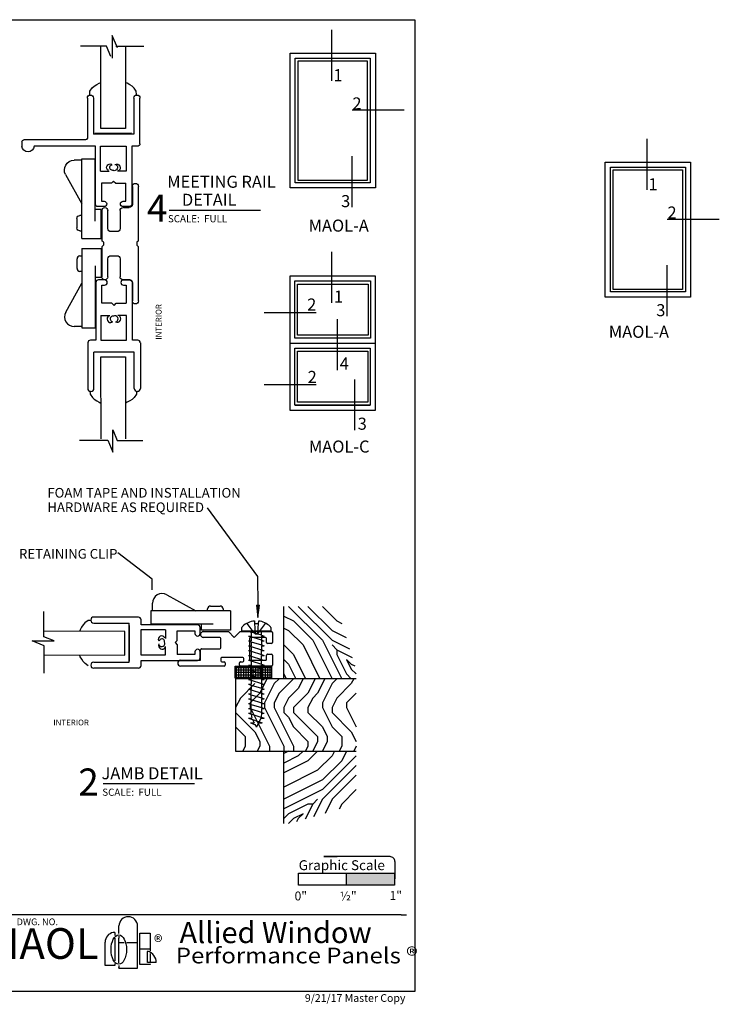
# Model space of a CAD drawing. Extents: x 0 to 11, y -0.4 to 9.8.
# Drawn here: x 3.7 to 11, y -0.4 to 9.8 of the extents above; entities that cross this region are included whole.
import ezdxf
from ezdxf.enums import TextEntityAlignment as Align

# ---------------------------------------------------------------- set-up
doc = ezdxf.new("R2010")
doc.units = 0
doc.header["$MEASUREMENT"] = 0
doc.linetypes.add('HIDDEN', pattern=[0.375, 0.25, -0.125])
for name, color, linetype in [('1', 7, 'Continuous'), ('TRDETAIL1', 7, 'Continuous'), ('TRTEXT', 6, 'Continuous')]:
    doc.layers.add(name, color=color, linetype=linetype)
doc.styles.add('ARIAL', font='arial.ttf')
doc.styles.add('ARIALB', font='arialbd.ttf')
doc.styles.add('CALIBRI', font='calibri.ttf')
doc.styles.add('TIMESNEWROMAN', font='times.ttf')

# ---------------------------------------------------------------- blocks, each defined once
blk = doc.blocks.new('D42_UNGLAZED')
at = {"color": 7, "linetype": 'Continuous'}
for p, q in [((0, 0.248), (0, 0.354)), ((0.01, 0.364), (0.338, 0.364)), ((0.338, 0.318), (0.313, 0.318)), ((0.348, 0.354), (0.348, 0.328)), ((0.5, 0.328), (0.5, 0.354)), ((0.51, 0.364), (0.97, 0.364)), ((0.535, 0.318), (0.51, 0.318)), ((0.051, 0.238), (0.01, 0.238)), ((0.061, 0.293), (0.061, 0.248)), ((0.232, 0.303), (0.071, 0.303)), ((0.242, 0.071), (0.242, 0.293)), ((0.303, 0.308), (0.303, 0.283)), ((0.313, 0.273), (0.535, 0.273)), ((0.545, 0.283), (0.545, 0.308)), ((0.758, 0.293), (0.758, 0.192)), ((0.97, 0.303), (0.768, 0.303)), ((0, 0.01), (0, 0.116)), ((0.01, 0.126), (0.051, 0.126)), ((0.061, 0.116), (0.061, 0.071)), ((0.545, 0.172), (0.545, 0.071)), ((0.748, 0.182), (0.555, 0.182)), ((0.242, 0), (0.01, 0)), ((0.071, 0.061), (0.232, 0.061)), ((0.342, 0), (0.242, 0)), ((0.402, 0.061), (0.342, 0)), ((0.463, 0), (0.402, 0.061)), ((0.697, 0), (0.463, 0)), ((0.555, 0.061), (0.728, 0.061)), ((0.728, 0), (0.697, 0))]:
    blk.add_line(p, q, dxfattribs=at)
for centre, radius, start, end in [((0.01, 0.354), 0.01, 90, 180), ((0.313, 0.308), 0.01, 90, 180), ((0.338, 0.354), 0.01, 0, 90), ((0.338, 0.328), 0.01, 270, 0), ((0.51, 0.354), 0.01, 90, 180), ((0.51, 0.328), 0.01, 180, 270), ((0.535, 0.308), 0.01, 0, 90), ((0.97, 0.333), 0.0303, 270, 90), ((0.97, 0.333), 0.0303, 270, 90), ((0.97, 0.333), 0.0303, 270, 90), ((0.01, 0.248), 0.01, 180, 270), ((0.051, 0.248), 0.01, 270, 0), ((0.071, 0.293), 0.01, 90, 180), ((0.232, 0.293), 0.01, 0, 90), ((0.313, 0.283), 0.01, 180, 270), ((0.535, 0.283), 0.01, 270, 0), ((0.768, 0.293), 0.01, 90, 180), ((0.01, 0.116), 0.01, 90, 180), ((0.051, 0.116), 0.01, 0, 90), ((0.555, 0.172), 0.01, 90, 180), ((0.748, 0.192), 0.01, 270, 0), ((0.01, 0.01), 0.01, 180, 270), ((0.071, 0.071), 0.01, 180, 270), ((0.232, 0.071), 0.01, 270, 0), ((0.555, 0.071), 0.01, 180, 270), ((0.729, 0.03), 0.0303, 268.2372, 91.7628)]:
    blk.add_arc(centre, radius, start, end, dxfattribs=at)
blk = doc.blocks.new('GRAPHIC_SCALE')
blk.add_hatch(color=254).paths.add_polyline_path([(1.038, 0.157), (1.038, 0.281), (0.537, 0.281), (0.536, 0.157)])
at = {"color": 7}
for p, q in [((0.99, 0.454), (0.304, 0.456)), ((0.304, 0.456), (0.442, 0.455)), ((1.04, 0.404), (1.038, 0.157)), ((0.041, 0.157), (0.041, 0.282)), ((0.042, 0.281), (1.04, 0.281)), ((0.535, 0.28), (0.535, 0.157)), ((1.039, 0.281), (1.038, 0.157)), ((1.038, 0.157), (0.041, 0.157))]:
    blk.add_line(p, q, dxfattribs=at)
blk.add_arc((0.99, 0.404), 0.05, 359.6945, 89.8533, dxfattribs=at)
at = {"color": 7, "style": 'ARIAL'}
for s, height, p in [('Graphic Scale', 0.10266, (0.043, 0.314)), ('0"', 0.0924, (0, 0)), ('½"', 0.0924, (0.471, 0)), ('1"', 0.0924, (0.985, 0.005))]:
    blk.add_text(s, height=height, dxfattribs=at).set_placement(p)
blk = doc.blocks.new('ARROWHEAD')
at = {"linetype": 'Continuous'}
blk.add_hatch(color=7, dxfattribs=at).paths.add_polyline_path([(0, 0.016), (0.127, 0), (0.127, 0.032)])
at = {"color": 0, "linetype": 'ByBlock'}
for p, q in [((0.127, 0.032), (0, 0.016)), ((0, 0.016), (0.127, 0))]:
    blk.add_line(p, q, dxfattribs=at)
at = {"color": 7, "linetype": 'Continuous'}
blk.add_line((0.127, 0.032), (0.127, 0), dxfattribs=at)
blk = doc.blocks.new('D-48')
at = {"color": 7, "linetype": 'Continuous'}
for p, q in [((-0.27, 0.074), (-0.27, 0.547)), ((-0.239, 0.578), (-0.237, 0.578)), ((-0.207, 0.547), (-0.207, 0.172)), ((0.207, 0.547), (0.207, 0.172)), ((0.239, 0.578), (0.237, 0.578)), ((0.269, 0.074), (0.269, 0.547)), ((-0.206, 0.172), (0.207, 0.172)), ((-0.242, 0.047), (-0.188, 0.047)), ((-0.188, 0.047), (-0.188, -0.551)), ((0.134, 0.048), (-0.129, 0.048)), ((-0.129, 0.048), (-0.129, -0.21)), ((0.134, -0.21), (0.134, 0.048)), ((0.188, -0.551), (0.188, 0.047)), ((0.188, 0.047), (0.242, 0.047)), ((-0.129, -0.21), (-0.039, -0.21)), ((0.134, -0.21), (0.044, -0.21)), ((-0.125, -0.523), (-0.125, -0.335)), ((-0.023, -0.335), (-0.125, -0.335)), ((0, -0.313), (-0.023, -0.335)), ((0, -0.313), (0.022, -0.335)), ((0.022, -0.335), (0.125, -0.335)), ((0.125, -0.335), (0.125, -0.523)), ((-0.161, -0.578), (-0.097, -0.578)), ((-0.097, -0.523), (-0.125, -0.523)), ((-0.07, -0.551), (-0.07, -0.55)), ((0.07, -0.55), (0.07, -0.551)), ((0.125, -0.523), (0.097, -0.523)), ((0.097, -0.578), (0.16, -0.578))]:
    blk.add_line(p, q, dxfattribs=at)
for centre, radius, start, end in [((-0.239, 0.547), 0.031, 90, 180), ((-0.237, 0.547), 0.031, 0, 90), ((0.237, 0.547), 0.031, 90, 180), ((0.239, 0.547), 0.031, 0, 90), ((-0.242, 0.074), 0.027, 180, 270), ((0.242, 0.074), 0.027, 270, 0), ((-0.031, -0.176), 0.0381, 62.5924, 242.5924), ((-0.007, -0.172), 0.0339, 117.4744, 297.4744), ((0.01, -0.173), 0.0295, 258.2317, 78.2317), ((0.035, -0.172), 0.0366, 297.4076, 117.4076), ((-0.161, -0.551), 0.027, 180, 270), ((-0.097, -0.55), 0.027, 0, 90), ((-0.097, -0.551), 0.027, 270, 0), ((0.097, -0.55), 0.027, 90, 180), ((0.097, -0.551), 0.027, 180, 270), ((0.16, -0.551), 0.027, 270, 0)]:
    blk.add_arc(centre, radius, start, end, dxfattribs=at)
blk = doc.blocks.new('SCREW_PAN_8_X_1')
at = {"linetype": 'Continuous'}
for p, q in [((0, 0.149), (0.036, 0.149)), ((0, 0.149), (0, -0.149)), ((0.103, 0.02), (0.076, 0.019)), ((0.076, 0.019), (0.076, -0.019)), ((0.102, -0.021), (0.076, -0.019)), ((0.036, -0.149), (0, -0.149))]:
    blk.add_line(p, q, dxfattribs=at)
at = {"color": 7, "linetype": 'Continuous'}
for p, q in [((-0.97, 0.015), (-1, 0)), ((-0.954, 0.06), (-0.97, 0.015)), ((-0.904, 0.082), (-0.954, -0.06)), ((-0.954, 0.06), (-0.954, 0.023)), ((-0.918, 0.04), (-0.954, 0.023)), ((-0.854, 0.082), (-0.904, -0.082)), ((-0.904, 0.082), (-0.904, 0.047)), ((-0.862, 0.053), (-0.904, 0.047)), ((-0.854, 0.082), (-0.854, 0.053)), ((-0.854, 0.053), (-0.812, 0.053)), ((-0.845, -0.053), (-0.812, 0.053)), ((-0.804, 0.082), (-0.812, 0.053)), ((-0.804, 0.082), (-0.804, 0.053)), ((-0.804, 0.053), (-0.762, 0.053)), ((-0.762, 0.053), (-0.795, -0.053)), ((-0.754, 0.082), (-0.762, 0.053)), ((-0.754, 0.082), (-0.754, 0.053)), ((-0.754, 0.053), (-0.712, 0.053)), ((-0.712, 0.053), (-0.745, -0.053)), ((-0.704, 0.082), (-0.712, 0.053)), ((-0.704, 0.082), (-0.704, 0.053)), ((-0.704, 0.053), (-0.662, 0.053)), ((-0.662, 0.053), (-0.695, -0.053)), ((-0.654, 0.082), (-0.662, 0.053)), ((-0.654, 0.082), (-0.654, 0.053)), ((-0.654, 0.053), (-0.612, 0.053)), ((-0.612, 0.053), (-0.645, -0.053)), ((-0.604, 0.082), (-0.612, 0.053)), ((-0.604, 0.082), (-0.604, 0.053)), ((-0.562, 0.053), (-0.604, 0.053)), ((-0.562, 0.053), (-0.595, -0.053)), ((-0.554, 0.082), (-0.562, 0.053)), ((-0.554, 0.082), (-0.554, 0.053)), ((-0.512, 0.053), (-0.554, 0.053)), ((-0.512, 0.053), (-0.545, -0.053)), ((-0.504, 0.082), (-0.512, 0.053)), ((-0.504, 0.082), (-0.504, 0.053)), ((-0.462, 0.053), (-0.504, 0.053)), ((-0.462, 0.053), (-0.495, -0.053)), ((-0.454, 0.082), (-0.462, 0.053)), ((-0.454, 0.082), (-0.454, 0.053)), ((-0.412, 0.053), (-0.454, 0.053)), ((-0.445, -0.053), (-0.412, 0.053)), ((-0.404, 0.082), (-0.412, 0.053)), ((-0.404, 0.082), (-0.404, 0.053)), ((-0.362, 0.053), (-0.404, 0.053)), ((-0.362, 0.053), (-0.395, -0.053)), ((-0.354, 0.082), (-0.362, 0.053)), ((-0.354, 0.082), (-0.354, 0.053)), ((-0.312, 0.053), (-0.354, 0.053)), ((-0.312, 0.053), (-0.345, -0.053)), ((-0.304, 0.082), (-0.312, 0.053)), ((-0.304, 0.082), (-0.304, 0.053)), ((-0.262, 0.053), (-0.304, 0.053)), ((-0.262, 0.053), (-0.295, -0.053)), ((-0.254, 0.082), (-0.262, 0.053)), ((-0.254, 0.082), (-0.254, 0.053)), ((-0.212, 0.053), (-0.254, 0.053)), ((-0.212, 0.053), (-0.245, -0.053)), ((-0.204, 0.082), (-0.212, 0.053)), ((-0.204, 0.082), (-0.204, 0.053)), ((-0.162, 0.053), (-0.204, 0.053)), ((-0.162, 0.053), (-0.195, -0.053)), ((-0.154, 0.082), (-0.162, 0.053)), ((-0.154, 0.082), (-0.154, 0.053)), ((-0.112, 0.053), (-0.154, 0.053)), ((-0.112, 0.053), (-0.145, -0.053)), ((-0.104, 0.082), (-0.112, 0.053)), ((-0.104, 0.082), (-0.104, 0.053)), ((-0.062, 0.053), (-0.104, 0.053)), ((-0.095, -0.053), (-0.062, 0.053)), ((-0.054, 0.082), (-0.062, 0.053)), ((-0.054, 0.082), (-0.054, 0.053)), ((-0.012, 0.053), (-0.054, 0.053)), ((-0.045, -0.053), (-0.012, 0.053)), ((-0.004, 0.082), (-0.012, 0.053)), ((-0.004, 0.082), (-0.004, -0.082)), ((-0.004, 0.053), (0, 0.053)), ((-0.954, -0.022), (-1, 0)), ((-0.954, -0.022), (-0.954, -0.06)), ((-0.904, -0.047), (-0.942, -0.028)), ((-0.904, -0.047), (-0.904, -0.082)), ((-0.854, -0.053), (-0.894, -0.051)), ((-0.845, -0.053), (-0.854, -0.082)), ((-0.854, -0.053), (-0.854, -0.082)), ((-0.804, -0.053), (-0.845, -0.053)), ((-0.795, -0.053), (-0.804, -0.082)), ((-0.804, -0.053), (-0.804, -0.082)), ((-0.754, -0.053), (-0.795, -0.053)), ((-0.745, -0.053), (-0.754, -0.082)), ((-0.754, -0.053), (-0.754, -0.082)), ((-0.704, -0.053), (-0.745, -0.053)), ((-0.695, -0.053), (-0.704, -0.082)), ((-0.704, -0.053), (-0.704, -0.082)), ((-0.654, -0.053), (-0.695, -0.053)), ((-0.645, -0.053), (-0.654, -0.082)), ((-0.654, -0.053), (-0.654, -0.082)), ((-0.604, -0.053), (-0.645, -0.053)), ((-0.595, -0.053), (-0.604, -0.082)), ((-0.604, -0.053), (-0.604, -0.082)), ((-0.554, -0.053), (-0.595, -0.053)), ((-0.545, -0.053), (-0.554, -0.082)), ((-0.554, -0.053), (-0.554, -0.082)), ((-0.504, -0.053), (-0.545, -0.053)), ((-0.495, -0.053), (-0.504, -0.082)), ((-0.504, -0.053), (-0.504, -0.082)), ((-0.454, -0.053), (-0.495, -0.053)), ((-0.445, -0.053), (-0.454, -0.082)), ((-0.454, -0.053), (-0.454, -0.082)), ((-0.404, -0.053), (-0.445, -0.053)), ((-0.395, -0.053), (-0.404, -0.082)), ((-0.404, -0.053), (-0.404, -0.082)), ((-0.395, -0.053), (-0.354, -0.053)), ((-0.354, -0.053), (-0.354, -0.082)), ((-0.345, -0.053), (-0.354, -0.082)), ((-0.345, -0.053), (-0.304, -0.053)), ((-0.295, -0.053), (-0.304, -0.082)), ((-0.304, -0.053), (-0.304, -0.082)), ((-0.295, -0.053), (-0.254, -0.053)), ((-0.245, -0.053), (-0.254, -0.082)), ((-0.254, -0.053), (-0.254, -0.082)), ((-0.245, -0.053), (-0.204, -0.053)), ((-0.195, -0.053), (-0.204, -0.082)), ((-0.204, -0.053), (-0.204, -0.082)), ((-0.154, -0.053), (-0.195, -0.053)), ((-0.145, -0.053), (-0.154, -0.082)), ((-0.154, -0.053), (-0.154, -0.082)), ((-0.104, -0.053), (-0.145, -0.053)), ((-0.095, -0.053), (-0.104, -0.082)), ((-0.104, -0.053), (-0.104, -0.082)), ((-0.054, -0.053), (-0.095, -0.053)), ((-0.045, -0.053), (-0.054, -0.082)), ((-0.054, -0.053), (-0.054, -0.082)), ((-0.045, -0.053), (-0.004, -0.054)), ((0, -0.07), (-0.004, -0.082))]:
    blk.add_line(p, q, dxfattribs=at)
at = {"linetype": 'HIDDEN'}
for p, q in [((-0.021, 0.022), (0.076, 0.096)), ((0.076, 0.019), (-0.021, 0.011)), ((0.076, -0.019), (-0.021, -0.011)), ((-0.021, -0.022), (0.076, -0.096))]:
    blk.add_line(p, q, dxfattribs=at)
at = {"linetype": 'Continuous'}
for centre, radius, start, end in [((0.036, 0.134), 0.015, 42.6124, 90), ((-0.11, 0), 0.213, 5.4298, 42.6124), ((-0.11, 0), 0.213, 317.3876, 354.2844), ((0.036, -0.134), 0.015, 270, 317.3876)]:
    blk.add_arc(centre, radius, start, end, dxfattribs=at)
at = {"linetype": 'HIDDEN'}
for centre, radius, start, end in [((-0.005, 0), 0.027, 127.3255, 180), ((-0.019, 0.016), 0.0054, 131.9688, 252.8969), ((-0.005, 0), 0.027, 180, 232.6745), ((-0.019, -0.016), 0.0054, 107.1028, 228.0309)]:
    blk.add_arc(centre, radius, start, end, dxfattribs=at)
blk = doc.blocks.new('T-9__Revised_')
for p, q in [((-0.031, 0.656), (-0.031, 1.219)), ((0.031, 1.219), (0.031, 1.031)), ((-0.031, 1.21), (-0.031, 1.21)), ((-0.031, 1.16), (-0.031, 1.16)), ((-0.031, 1.11), (-0.031, 1.11)), ((-0.031, 1.06), (-0.031, 1.06)), ((-0.031, 1.01), (-0.031, 1.01)), ((-0.031, 0.96), (-0.031, 0.96)), ((-0.031, 0.91), (-0.031, 0.91)), ((0.117, 1), (0.062, 1)), ((0.062, 1), (0.126, 1)), ((0.157, 0.969), (0.157, 0.781)), ((0.157, 0.96), (0.157, 0.96)), ((0.157, 0.91), (0.157, 0.91)), ((0.282, 0.781), (0.282, 0.969)), ((0.344, 0.969), (0.344, 0.687)), ((-0.031, 0.86), (-0.031, 0.86)), ((-0.031, 0.81), (-0.031, 0.81)), ((0.157, 0.86), (0.157, 0.86)), ((0.157, 0.81), (0.157, 0.81)), ((-0.031, 0.76), (-0.031, 0.76)), ((-0.031, 0.71), (-0.031, 0.71)), ((0.188, 0.75), (0.251, 0.75)), ((-0.031, 0.525), (-0.031, 0.594)), ((-0.031, 0.56), (-0.031, 0.56)), ((-0.031, 0.031), (-0.031, 0.525)), ((-0.031, 0.51), (-0.031, 0.51)), ((0.344, 0.562), (0.344, 0.281)), ((-0.031, 0.46), (-0.031, 0.46)), ((-0.031, 0.41), (-0.031, 0.41)), ((0.157, 0.469), (0.157, 0.281)), ((0.157, 0.46), (0.157, 0.46)), ((0.157, 0.41), (0.157, 0.41)), ((0.251, 0.5), (0.188, 0.5)), ((0.282, 0.281), (0.282, 0.469)), ((-0.031, 0.36), (-0.031, 0.36)), ((-0.031, 0.31), (-0.031, 0.31)), ((0.157, 0.36), (0.157, 0.36)), ((0.157, 0.31), (0.157, 0.31)), ((-0.031, 0.26), (-0.031, 0.26)), ((-0.031, 0.21), (-0.031, 0.21)), ((0.031, 0.219), (0.031, 0.031)), ((0.117, 0.25), (0.062, 0.25)), ((0.126, 0.25), (0.062, 0.25)), ((-0.031, 0.16), (-0.031, 0.16)), ((-0.031, 0.11), (-0.031, 0.11)), ((-0.031, 0.06), (-0.031, 0.06))]:
    blk.add_line(p, q)
at = {"color": 7, "linetype": 'Continuous'}
for p, q in [((-0.031, 0.656), (-0.015, 0.641)), ((-0.031, 0.594), (-0.015, 0.609)), ((-0.015, 0.641), (-0.015, 0.609)), ((0.328, 0.641), (0.344, 0.656)), ((0.328, 0.641), (0.328, 0.609)), ((0.328, 0.609), (0.344, 0.594)), ((0.344, 0.687), (0.344, 0.656)), ((0.344, 0.594), (0.344, 0.562))]:
    blk.add_line(p, q, dxfattribs=at)
for centre, start, end in [((0, 1.219), 90, 180), ((0, 1.219), 0, 90), ((0.062, 1.031), 180, 270), ((0.062, 1.031), 180, 270), ((0.126, 0.969), 0, 90), ((0.313, 0.969), 90, 180), ((0.313, 0.969), 0, 90), ((0.188, 0.781), 180, 270), ((0.251, 0.781), 270, 0), ((0.188, 0.469), 90, 180), ((0.251, 0.469), 0, 90), ((0.062, 0.219), 90, 180), ((0.062, 0.219), 90, 180), ((0.126, 0.281), 270, 0), ((0.313, 0.281), 180, 270), ((0.313, 0.281), 270, 0), ((0, 0.031), 180, 270), ((0, 0.031), 270, 0)]:
    blk.add_arc(centre, 0.031, start, end)
blk = doc.blocks.new('D-49')
at = {"color": 7, "linetype": 'Continuous'}
for p, q in [((-0.605, 0.074), (-0.605, 0.547)), ((-0.574, 0.578), (-0.573, 0.578)), ((-0.542, 0.547), (-0.542, 0.172)), ((-0.129, 0.547), (-0.129, 0.172)), ((-0.097, 0.578), (-0.098, 0.578)), ((-0.066, 0.547), (-0.066, 0.128)), ((-0.541, 0.172), (-0.128, 0.172)), ((-0.048, 0.113), (0.585, 0.113)), ((-0.578, 0.047), (-0.523, 0.047)), ((-0.523, 0.047), (-0.523, -0.551)), ((-0.464, 0.048), (-0.464, -0.21)), ((-0.201, 0.048), (-0.464, 0.048)), ((-0.201, -0.21), (-0.201, 0.048)), ((-0.148, -0.551), (-0.148, 0.047)), ((-0.148, 0.047), (0.48, 0.047)), ((0.605, 0.093), (0.605, 0.047)), ((-0.464, -0.21), (-0.374, -0.21)), ((-0.201, -0.21), (-0.291, -0.21)), ((-0.46, -0.523), (-0.46, -0.335)), ((-0.358, -0.335), (-0.46, -0.335)), ((-0.335, -0.313), (-0.358, -0.335)), ((-0.335, -0.313), (-0.313, -0.335)), ((-0.313, -0.335), (-0.21, -0.335)), ((-0.21, -0.335), (-0.21, -0.523)), ((-0.496, -0.578), (-0.432, -0.578)), ((-0.432, -0.523), (-0.46, -0.523)), ((-0.405, -0.551), (-0.405, -0.55)), ((-0.265, -0.55), (-0.265, -0.551)), ((-0.21, -0.523), (-0.238, -0.523)), ((-0.238, -0.578), (-0.175, -0.578))]:
    blk.add_line(p, q, dxfattribs=at)
for centre, radius, start, end in [((-0.574, 0.547), 0.031, 90, 180), ((-0.573, 0.547), 0.031, 0, 90), ((-0.098, 0.547), 0.031, 90, 180), ((-0.097, 0.547), 0.031, 0, 90), ((-0.048, 0.128), 0.015, 180, 270), ((0.585, 0.093), 0.02, 0, 90), ((-0.578, 0.074), 0.027, 180, 270), ((0.542, 0.051), 0.0626, 183.7717, 356.1768), ((-0.366, -0.176), 0.0381, 62.5924, 242.5924), ((-0.342, -0.172), 0.0339, 117.4744, 297.4744), ((-0.325, -0.173), 0.0295, 258.2317, 78.2317), ((-0.3, -0.172), 0.0366, 297.4076, 117.4076), ((-0.496, -0.551), 0.027, 180, 270), ((-0.432, -0.55), 0.027, 0, 90), ((-0.432, -0.551), 0.027, 270, 0), ((-0.238, -0.55), 0.027, 90, 180), ((-0.238, -0.551), 0.027, 180, 270), ((-0.175, -0.551), 0.027, 270, 0)]:
    blk.add_arc(centre, radius, start, end, dxfattribs=at)
blk = doc.blocks.new('CLIP_STD')
at = {"color": 7, "linetype": 'Continuous'}
for p, q in [((-0.2, 0.15), (0, 0.15)), ((-0.2, 0.15), (-0.2, -0.675)), ((0, 0.15), (0, -0.15)), ((-0.25, -0.058), (-0.25, 0.042)), ((-0.22, 0.072), (-0.2, 0.072)), ((-0.2, 0.072), (-0.2, -0.088)), ((-0.2, -0.088), (-0.22, -0.088)), ((-0.063, -0.03), (-0.062, -0.675)), ((0, -0.15), (-0.062, -0.15)), ((-0.367, -0.511), (-0.2, -0.21)), ((-0.2, -0.66), (-0.28, -0.66)), ((-0.2, -0.675), (-0.062, -0.675))]:
    blk.add_line(p, q, dxfattribs=at)
for centre, radius, start, end in [((-0.22, 0.042), 0.03, 90, 180), ((-0.22, -0.058), 0.03, 180, 270), ((-0.28, -0.56), 0.1, 150.9504, 269.9931)]:
    blk.add_arc(centre, radius, start, end, dxfattribs=at)
blk = doc.blocks.new('LOGO')
at = {"color": 7, "linetype": 'Continuous'}
for p, q in [((0.143, 0.358), (0.143, 0.437)), ((0.336, 0), (0.336, 0.437)), ((0.014, 0.32), (0.006, 0.304)), ((0.024, 0.334), (0.014, 0.32)), ((0.036, 0.347), (0.024, 0.334)), ((0.051, 0.357), (0.036, 0.347)), ((0.067, 0.365), (0.051, 0.357)), ((0.084, 0.369), (0.067, 0.365)), ((0.102, 0.371), (0.084, 0.369)), ((0.102, 0.371), (0.102, 0.338)), ((0.102, 0.31), (0.102, 0.074)), ((0.143, 0.331), (0.143, 0.311)), ((0.143, 0.054), (0.143, 0.311)), ((0.362, 0.037), (0.362, 0.362)), ((0.362, 0.362), (0.466, 0.362)), ((0.466, 0.362), (0.466, 0.18)), ((0.002, 0.287), (0, 0.269)), ((0, 0.028), (0, 0.269)), ((0.006, 0.304), (0.002, 0.287)), ((0.143, 0.267), (0.185, 0.267)), ((0.185, 0.267), (0.199, 0.267)), ((0.226, 0.267), (0.336, 0.267)), ((0.362, 0.199), (0.466, 0.199)), ((0.441, 0.057), (0.441, 0.174)), ((0.466, 0.152), (0.466, 0.07)), ((0.102, 0.028), (0, 0.028)), ((0.102, 0.047), (0.102, 0.028)), ((0.143, 0.027), (0.143, 0.008)), ((0.143, 0), (0.143, 0.008)), ((0.143, 0), (0.336, 0)), ((0.466, 0.037), (0.362, 0.037)), ((0.531, 0.057), (0.441, 0.057)), ((0.466, 0.043), (0.466, 0.037))]:
    blk.add_line(p, q, dxfattribs=at)
for centre, radius, start, end in [((0.24, 0.437), 0.0964, 0.0051, 179.9949), ((0.416, 0.063), 0.114, 356.9331, 77.3287)]:
    blk.add_arc(centre, radius, start, end, dxfattribs=at)
blk.add_ellipse((0.142, 0.192), major_axis=(0, -0.152), ratio=0.528302, dxfattribs=at)
blk = doc.blocks.new('Allied_Logo_2')
at = {"color": 7, "linetype": 'Continuous'}
blk.add_blockref('LOGO', (-0.143, 0), dxfattribs=at)
at = {"color": 7, "linetype": 'Continuous', "style": 'TIMESNEWROMAN', "width": 0.994509}
blk.add_text('®', height=0.136, dxfattribs=at).set_placement((0.364, 0.204))
blk = doc.blocks.new('Performance_Panels')
at = {"color": 7, "linetype": 'Continuous', "style": 'CALIBRI', "width": 1.116822}
blk.add_text('Performance Panels ®', height=0.16306, dxfattribs=at).set_placement((-0.141, 0.026))
blk = doc.blocks.new('Foam_Tape_-_1_8__x_3_8_')
at = {"color": 7, "linetype": 'Continuous'}
for p, q in [((0.0125, -0.125), (0.0125, 0)), ((0.0375, -0.125), (0.0375, 0)), ((0.0625, -0.125), (0.0625, 0)), ((0.0875, -0.125), (0.0875, 0)), ((0.1125, -0.125), (0.1125, 0)), ((0.1375, -0.125), (0.1375, 0)), ((0.1625, -0.125), (0.1625, 0)), ((0.1875, -0.125), (0.1875, 0)), ((0.2125, -0.125), (0.2125, 0)), ((0.2375, -0.125), (0.2375, 0)), ((0.2625, -0.125), (0.2625, 0)), ((0.2875, -0.125), (0.2875, 0)), ((0.3125, -0.125), (0.3125, 0)), ((0.3375, -0.125), (0.3375, 0)), ((0.3625, -0.125), (0.3625, 0)), ((0, -0.0125), (0.375, -0.0125)), ((0, -0.0375), (0.375, -0.0375)), ((0, -0.0625), (0.375, -0.0625)), ((0, -0.0875), (0.375, -0.0875)), ((0, -0.1125), (0.375, -0.1125))]:
    blk.add_line(p, q, dxfattribs=at)
blk.add_lwpolyline([(0, 0), (0.375, 0), (0.375, -0.125), (0, -0.125)], close=True, dxfattribs=at)

msp = doc.modelspace()

# ---------------------------------------------------------------- linework, layer by layer
at = {"color": 7, "linetype": 'Continuous'}
for p, q in [((4.745, 9.515), (4.692, 9.642)), ((4.692, 9.642), (4.692, 9.409)), ((4.631, 9.534), (4.363, 9.533)), ((4.574, 8.677), (4.573, 9.528)), ((4.675, 9.424), (4.631, 9.534)), ((5.02, 9.529), (4.728, 9.529)), ((4.827, 9.528), (4.828, 8.677)), ((4.459, 9.065), (4.484, 9.099)), ((4.484, 9.099), (4.504, 9.118)), ((4.504, 9.118), (4.53, 9.134)), ((4.53, 9.134), (4.557, 9.148)), ((4.557, 9.148), (4.574, 9.157)), ((4.845, 9.148), (4.828, 9.157)), ((4.872, 9.133), (4.845, 9.148)), ((4.897, 9.117), (4.872, 9.133)), ((4.917, 9.097), (4.897, 9.117)), ((4.941, 9.064), (4.917, 9.097)), ((4.458, 9.032), (4.459, 9.065)), ((4.942, 9.03), (4.941, 9.064)), ((4.892, 8.629), (4.512, 8.628)), ((4.828, 8.677), (4.574, 8.677)), ((6.536, 6.453), (7.42, 6.453)), ((4.574, 6.31), (4.827, 6.31)), ((4.575, 5.459), (4.574, 6.31)), ((4.827, 6.31), (4.828, 5.459)), ((4.459, 5.957), (4.461, 5.923)), ((4.461, 5.923), (4.485, 5.89)), ((4.944, 5.955), (4.942, 5.922)), ((4.485, 5.89), (4.505, 5.871)), ((4.505, 5.871), (4.53, 5.854)), ((4.53, 5.854), (4.557, 5.839)), ((4.557, 5.839), (4.574, 5.83)), ((4.845, 5.839), (4.828, 5.83)), ((4.872, 5.853), (4.845, 5.839)), ((4.898, 5.87), (4.872, 5.853)), ((4.917, 5.888), (4.898, 5.87)), ((4.942, 5.922), (4.917, 5.888)), ((4.697, 5.321), (4.697, 5.554)), ((4.697, 5.554), (4.741, 5.444)), ((4.352, 5.448), (4.644, 5.448)), ((4.644, 5.448), (4.697, 5.321)), ((4.741, 5.444), (5.009, 5.444)), ((6.471, 2.973), (6.471, 3.723)), ((6.521, 3.723), (6.871, 3.373)), ((6.621, 3.723), (6.971, 3.373)), ((6.721, 3.723), (6.971, 3.473)), ((6.871, 3.723), (7.021, 3.573)), ((3.981, 3.409), (3.981, 3.669)), ((4.441, 3.575), (4.408, 3.551)), ((4.473, 3.577), (4.441, 3.575)), ((6.471, 3.623), (6.571, 3.573)), ((4.359, 3.481), (4.35, 3.464)), ((4.373, 3.507), (4.359, 3.481)), ((4.389, 3.532), (4.373, 3.507)), ((4.408, 3.551), (4.389, 3.532)), ((4.869, 3.156), (4.869, 3.525)), ((6.471, 3.498), (6.521, 3.473)), ((6.521, 3.473), (6.671, 3.323)), ((6.571, 3.573), (6.771, 3.373)), ((6.971, 3.473), (7.117, 3.4)), ((7.021, 3.573), (7.073, 3.547)), ((4.089, 3.366), (3.981, 3.409)), ((4.822, 3.464), (3.986, 3.465)), ((4.821, 3.218), (4.822, 3.464)), ((6.771, 3.373), (6.971, 2.973)), ((6.871, 3.373), (7.071, 2.973)), ((6.971, 3.373), (7.153, 3.283)), ((3.986, 3.313), (3.862, 3.365)), ((3.862, 3.365), (4.09, 3.365)), ((3.985, 3.032), (3.985, 3.315)), ((6.471, 3.323), (6.571, 3.223)), ((6.671, 3.323), (6.846, 2.973)), ((6.971, 3.323), (7.021, 3.273)), ((7.021, 3.273), (7.021, 3.223)), ((7.021, 3.273), (7.179, 3.194)), ((3.986, 3.219), (4.821, 3.218)), ((4.36, 3.201), (4.35, 3.218)), ((4.374, 3.176), (4.36, 3.201)), ((4.39, 3.151), (4.374, 3.176)), ((6.471, 3.173), (6.521, 3.123)), ((6.571, 3.223), (6.696, 2.973)), ((7.021, 3.223), (7.121, 3.023)), ((7.121, 3.173), (7.171, 3.123)), ((7.121, 3.173), (7.171, 3.073)), ((4.409, 3.132), (4.39, 3.151)), ((4.442, 3.108), (4.409, 3.132)), ((6.521, 3.123), (6.596, 2.973)), ((7.171, 3.123), (7.206, 3.106)), ((7.171, 3.073), (7.221, 3.023)), ((5.971, 2.973), (5.971, 2.223)), ((7.221, 2.973), (5.971, 2.973)), ((6.296, 2.973), (6.221, 2.823)), ((6.421, 2.973), (6.371, 2.923)), ((6.571, 2.973), (6.421, 2.823)), ((6.471, 3.023), (6.496, 2.973)), ((7.221, 2.973), (6.471, 2.973)), ((6.671, 2.973), (6.621, 2.873)), ((6.796, 2.973), (6.721, 2.823)), ((6.896, 2.973), (6.821, 2.823)), ((7.021, 2.973), (6.971, 2.923)), ((7.121, 3.023), (7.171, 2.973)), ((7.196, 2.973), (7.171, 2.923)), ((6.171, 2.923), (6.021, 2.773)), ((6.371, 2.923), (6.271, 2.723)), ((6.621, 2.873), (6.521, 2.773)), ((6.971, 2.923), (6.871, 2.723)), ((7.171, 2.923), (7.021, 2.773)), ((6.021, 2.773), (5.971, 2.673)), ((6.221, 2.823), (6.121, 2.723)), ((6.421, 2.823), (6.371, 2.723)), ((6.521, 2.773), (6.471, 2.673)), ((6.721, 2.823), (6.571, 2.673)), ((6.771, 2.773), (6.721, 2.673)), ((6.821, 2.823), (6.771, 2.773)), ((7.021, 2.773), (6.971, 2.673)), ((7.221, 2.823), (7.121, 2.723)), ((6.121, 2.723), (6.121, 2.673)), ((6.121, 2.673), (6.321, 2.273)), ((6.271, 2.723), (6.271, 2.673)), ((6.271, 2.673), (6.471, 2.273)), ((6.371, 2.723), (6.371, 2.673)), ((6.371, 2.673), (6.571, 2.273)), ((6.471, 2.673), (6.471, 2.623)), ((6.571, 2.673), (6.571, 2.623)), ((6.721, 2.673), (6.721, 2.623)), ((6.871, 2.723), (6.871, 2.673)), ((6.871, 2.674), (6.971, 2.474)), ((6.871, 2.673), (6.971, 2.473)), ((6.971, 2.673), (6.971, 2.623)), ((7.121, 2.723), (7.121, 2.673)), ((7.121, 2.673), (7.221, 2.473)), ((5.971, 2.623), (6.171, 2.423)), ((6.471, 2.623), (6.521, 2.573)), ((6.521, 2.573), (6.571, 2.473)), ((6.571, 2.623), (6.821, 2.373)), ((6.721, 2.623), (6.871, 2.473)), ((6.971, 2.623), (7.171, 2.423)), ((5.971, 2.473), (6.071, 2.373)), ((6.571, 2.473), (6.721, 2.323)), ((6.871, 2.473), (6.921, 2.373)), ((6.971, 2.473), (7.071, 2.373)), ((6.071, 2.373), (6.071, 2.273)), ((6.171, 2.423), (6.221, 2.323)), ((6.821, 2.373), (6.821, 2.323)), ((6.921, 2.373), (6.921, 2.323)), ((7.071, 2.373), (7.071, 2.273)), ((7.171, 2.423), (7.221, 2.323)), ((6.071, 2.273), (6.046, 2.223)), ((6.221, 2.273), (6.196, 2.223)), ((6.221, 2.323), (6.221, 2.273)), ((6.321, 2.273), (6.321, 2.223)), ((6.471, 2.273), (6.471, 2.223)), ((6.571, 2.273), (6.571, 2.223)), ((6.721, 2.273), (6.696, 2.223)), ((6.721, 2.323), (6.721, 2.273)), ((6.821, 2.323), (6.771, 2.223)), ((6.921, 2.323), (6.871, 2.223)), ((7.071, 2.273), (7.046, 2.223)), ((7.221, 2.273), (7.196, 2.223)), ((5.971, 2.223), (7.221, 2.223)), ((6.471, 2.223), (7.221, 2.223)), ((6.471, 1.473), (6.471, 2.223)), ((6.521, 2.223), (6.471, 2.198)), ((6.621, 2.173), (6.471, 2.098)), ((6.671, 2.223), (6.621, 2.173)), ((6.821, 2.223), (6.721, 2.123)), ((6.971, 2.173), (6.821, 2.023)), ((7.221, 2.173), (6.871, 1.823)), ((6.996, 2.223), (6.971, 2.173)), ((7.121, 2.223), (7.071, 2.123)), ((6.721, 2.123), (6.471, 1.998)), ((7.071, 2.123), (6.871, 1.923)), ((7.221, 2.073), (6.871, 1.723)), ((6.821, 2.023), (6.471, 1.848)), ((7.221, 1.973), (6.971, 1.723)), ((6.871, 1.923), (6.471, 1.723)), ((6.871, 1.823), (6.471, 1.623)), ((7.221, 1.823), (7.071, 1.673)), ((6.721, 1.673), (6.521, 1.573)), ((6.771, 1.673), (6.692, 1.515)), ((6.771, 1.673), (6.721, 1.673)), ((6.821, 1.723), (6.771, 1.673)), ((6.871, 1.723), (6.78, 1.542)), ((6.971, 1.723), (6.898, 1.577)), ((7.071, 1.673), (7.045, 1.621)), ((6.521, 1.573), (6.471, 1.523)), ((6.671, 1.573), (6.571, 1.523)), ((6.671, 1.573), (6.621, 1.523)), ((6.571, 1.523), (6.521, 1.473)), ((6.621, 1.523), (6.604, 1.489)), ((7.689, 0.525), (0.177, 0.525)), ((7.689, 0.525), (7.744, 0.525))]:
    msp.add_line(p, q, dxfattribs=at)
at = {"color": 7}
msp.add_lwpolyline([(0.031, 9.807), (7.83, 9.807), (7.83, -0.271), (0.031, -0.271)], close=True, dxfattribs=at)
at = {"color": 7, "linetype": 'Continuous'}
for points in [[(6.618, 9.381), (7.337, 9.381), (7.337, 8.141), (6.618, 8.141), (6.618, 9.381)], [(9.887, 8.25), (10.605, 8.25), (10.605, 7.01), (9.887, 7.01), (9.887, 8.25)], [(6.203, 3.735), (6.2, 4.034), (5.678, 4.746)], [(5.106, 3.895), (5.106, 4.004), (4.75, 4.277)]]:
    msp.add_lwpolyline(points, dxfattribs=at)
for points in [[(6.585, 7.1), (7.371, 7.1), (7.371, 6.505), (6.585, 6.505)], [(6.614, 7.064), (7.345, 7.064), (7.345, 6.537), (6.614, 6.537)], [(7.366, 5.81), (6.585, 5.81), (6.585, 6.401), (7.366, 6.401)], [(6.612, 6.369), (7.343, 6.369), (7.343, 5.842), (6.612, 5.842)]]:
    msp.add_lwpolyline(points, close=True, dxfattribs=at)
at = {"layer": 'TRDETAIL1', "color": 7, "linetype": 'Continuous'}
for p, q in [((6.537, 8.063), (6.537, 9.459)), ((6.537, 9.459), (7.421, 9.459)), ((6.589, 8.115), (6.589, 9.407)), ((6.589, 9.407), (7.368, 9.407)), ((7.368, 9.407), (7.368, 8.115)), ((7.421, 9.459), (7.421, 8.063)), ((9.805, 6.931), (9.805, 8.328)), ((9.805, 8.328), (10.689, 8.328)), ((9.858, 6.984), (9.858, 8.276)), ((9.858, 8.276), (10.636, 8.276)), ((10.636, 8.276), (10.636, 6.984)), ((10.689, 8.328), (10.689, 6.931)), ((7.368, 8.115), (6.589, 8.115)), ((7.421, 8.063), (6.537, 8.063)), ((6.536, 5.755), (6.536, 7.152)), ((6.536, 7.152), (7.42, 7.152)), ((7.42, 7.152), (7.42, 5.755)), ((10.636, 6.984), (9.858, 6.984)), ((10.689, 6.931), (9.805, 6.931)), ((7.42, 5.755), (6.536, 5.755)), ((7.367, 5.807), (6.588, 5.807))]:
    msp.add_line(p, q, dxfattribs=at)
at = {"layer": 'TRTEXT', "color": 7}
for p, q in [((6.967, 9.702), (6.967, 9.597)), ((6.967, 9.702), (6.967, 9.174)), ((7.72, 8.867), (7.179, 8.867)), ((7.72, 8.867), (7.615, 8.867)), ((10.235, 8.571), (10.235, 8.466)), ((10.235, 8.571), (10.235, 8.043)), ((7.175, 8.392), (7.175, 8.287)), ((7.175, 8.392), (7.175, 7.864)), ((5.28, 7.833), (6.228, 7.833)), ((10.988, 7.736), (10.447, 7.736)), ((10.988, 7.736), (10.883, 7.736)), ((6.966, 7.399), (6.966, 7.294)), ((6.966, 7.399), (6.966, 6.871)), ((10.443, 7.261), (10.443, 7.156)), ((10.443, 7.261), (10.443, 6.733)), ((6.266, 6.771), (6.371, 6.771)), ((6.266, 6.771), (6.807, 6.771)), ((7.024, 6.701), (7.024, 6.597)), ((7.024, 6.701), (7.024, 6.173)), ((7.204, 6.077), (7.204, 5.973)), ((7.204, 6.077), (7.204, 5.549)), ((6.266, 6.023), (6.371, 6.023)), ((6.266, 6.023), (6.807, 6.023)), ((4.598, 1.885), (5.546, 1.885))]:
    msp.add_line(p, q, dxfattribs=at)

# ---------------------------------------------------------------- block references
at = {"color": 131, "linetype": 'Continuous', "xscale": -1.012159434545638}
msp.add_blockref('D-49', (4.366, 8.447), dxfattribs=at)
at = {"color": 7, "linetype": 'Continuous', "rotation": 180}
for name, p, xscale in [('CLIP_STD', (4.576, 7.689), -1.004503477767195), ('D-48', (4.71, 6.531), 1.012159451289077)]:
    msp.add_blockref(name, p, dxfattribs=dict(at, xscale=xscale))
at = {"color": 7, "linetype": 'Continuous'}
for name, p, xscale in [('T-9__Revised_', (4.931, 6.859), -1.012159451289077), ('CLIP_STD', (4.576, 7.285), 0.9988624480685242)]:
    msp.add_blockref(name, p, dxfattribs=dict(at, xscale=xscale))
for name, p, rotation in [('CLIP_STD', (5.768, 3.476), 270.0000000000001), ('ARROWHEAD', (6.218, 3.607), 90.00000000000006), ('SCREW_PAN_8_X_1', (6.186, 3.469), 90.00000000000006)]:
    msp.add_blockref(name, p, dxfattribs=dict(at, rotation=rotation))
at = {"color": 131, "linetype": 'Continuous', "xscale": 0.9813478898265905, "yscale": 0.9813478898265903, "rotation": 90.00000000000006}
msp.add_blockref('D-48', (5.036, 3.347), dxfattribs=at)
at = {"color": 7, "linetype": 'Continuous', "xscale": 0.9813478898265903, "yscale": 0.9813478898265905, "rotation": 180}
msp.add_blockref('D42_UNGLAZED', (6.352, 3.461), dxfattribs=at)
at = {"color": 7, "linetype": 'Continuous'}
for name, p in [('Foam_Tape_-_1_8__x_3_8_', (5.967, 3.102)), ('Allied_Logo_2', (4.76, -0.028)), ('Performance_Panels', (5.492, -0.005))]:
    msp.add_blockref(name, p, dxfattribs=at)
at = {"color": 1, "linetype": 'Continuous'}
msp.add_blockref('GRAPHIC_SCALE', (6.582, 0.674), dxfattribs=at)

# ---------------------------------------------------------------- texts
at = {"color": 7, "linetype": 'Continuous', "style": 'ARIAL', "width": 0.987987}
msp.add_text('INTERIOR', height=0.0607, rotation=90, dxfattribs=at).set_placement((5.203, 6.489))
at = {"color": 7, "linetype": 'Continuous'}
for s, height, style, p in [('INTERIOR', 0.06, 'ARIAL', (4.08, 2.489)), ('DWG. NO.', 0.07, 'ARIAL', (3.699, 0.417)), ('Allied Window', 0.22, 'ARIALB', (5.389, 0.231))]:
    msp.add_text(s, height=height, dxfattribs=dict(at, style=style)).set_placement(p)
at = {"color": 7, "style": 'ARIAL'}
msp.add_text('MAOL', height=0.3183, dxfattribs=at).set_placement((3.376, 0.068))
at = {"color": 131, "linetype": 'Continuous', "style": 'ARIAL'}
msp.add_text('9/21/17 Master Copy', height=0.08, dxfattribs=at).set_placement((7.732, -0.378), align=Align.RIGHT)
at = {"layer": '1', "color": 7, "linetype": 'Continuous'}
for s, height, style, p in [('MEETING RAIL', 0.125, 'ARIALB', (5.261, 8.064)), ('4', 0.28, 'ARIAL', (5.051, 7.713)), ('    DETAIL', 0.125, 'ARIALB', (5.261, 7.877)), ('MAOL-A', 0.125, 'ARIALB', (6.728, 7.609)), ('MAOL-A', 0.125, 'ARIALB', (9.842, 6.508)), ('MAOL-C', 0.125, 'ARIALB', (6.731, 5.318)), ('FOAM TAPE AND INSTALLATION', 0.1, 'ARIAL', (4.018, 4.851)), ('HARDWARE AS REQUIRED', 0.1, 'ARIAL', (4.018, 4.701)), ('RETAINING CLIP', 0.1, 'ARIAL', (3.724, 4.218)), ('2', 0.28, 'ARIAL', (4.339, 1.762)), ('JAMB DETAIL', 0.125, 'ARIALB', (4.58, 1.93))]:
    msp.add_text(s, height=height, dxfattribs=dict(at, style=style)).set_placement(p)
at = {"layer": 'TRTEXT', "color": 7}
for s, height, style, p in [('1', 0.125, 'ARIALB', (6.985, 9.169)), ('2', 0.125, 'ARIALB', (7.182, 8.876)), ('1', 0.125, 'ARIALB', (10.253, 8.038)), ('3', 0.125, 'ARIALB', (7.065, 7.863)), ('2', 0.125, 'ARIALB', (10.45, 7.745)), ('SCALE:  FULL', 0.07427, 'ARIAL', (5.269, 7.706)), ('1', 0.125, 'ARIALB', (6.991, 6.873)), ('2', 0.125, 'ARIALB', (6.713, 6.791)), ('3', 0.125, 'ARIALB', (10.334, 6.732)), ('4', 0.125, 'ARIALB', (7.051, 6.179)), ('2', 0.125, 'ARIALB', (6.718, 6.04)), ('3', 0.125, 'ARIALB', (7.237, 5.555)), ('SCALE:  FULL', 0.07427, 'ARIAL', (4.588, 1.759))]:
    msp.add_text(s, height=height, dxfattribs=dict(at, style=style)).set_placement(p)

doc.saveas('drawing.dxf')
